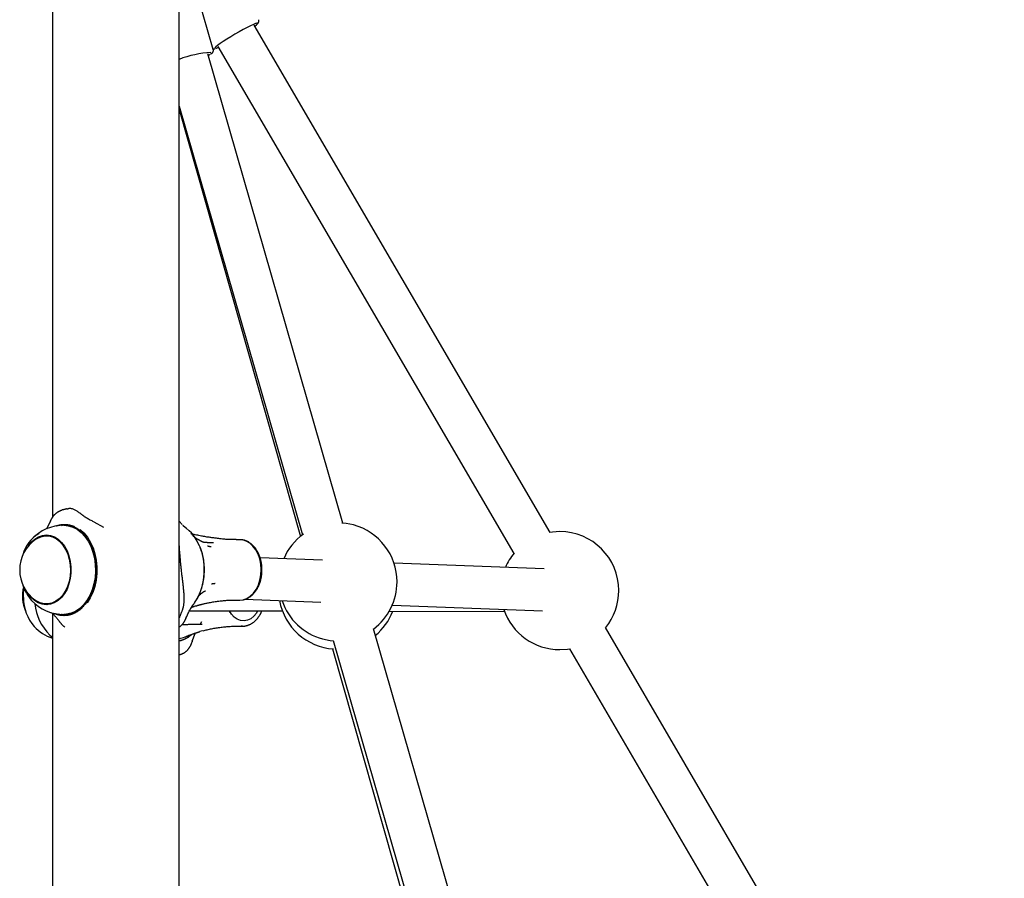
# Model space of a CAD drawing. Extents: x -3815 to 9634, y -1968 to 2344.
# Drawn here: x 6765 to 7141, y -184 to 143 of the extents above; entities that cross this region are included whole.
import ezdxf

# ---------------------------------------------------------------- set-up
doc = ezdxf.new("R2010")
doc.units = 0

msp = doc.modelspace()

# ---------------------------------------------------------------- linework, layer by layer
at = {"color": 7, "linetype": 'Continuous'}
for p, q in [((6777.75, 840.59), (6777.75, -46.87)), ((6826.05, -56.52), (6826.05, 234.22)), ((6839.09, 131.46), (6831.39, 158.19)), ((6967.43, -52.55), (6854.67, 140.76)), ((6840.84, 132.7), (6953.61, -60.62)), ((6888.48, -49.02), (6836.96, 129.81)), ((6826.05, 109.89), (6873.11, -53.45)), ((6826.05, 108.64), (6872.32, -54.07)), ((6781.5, -44.07), (6781.34, -44.14)), ((6776.81, -48.68), (6775.54, -51.34)), ((6776.99, -48.29), (6776.81, -48.68)), ((6793.55, -48.51), (6797.27, -50.58)), ((6827.18, -49.6), (6826.05, -48.33)), ((6781.29, -49.88), (6781.58, -49.82)), ((6781.58, -49.82), (6782.82, -49.67)), ((6828.82, -51.07), (6827.75, -50.16)), ((6829.87, -51.97), (6828.78, -51)), ((6775.29, -53.74), (6774.85, -53.94)), ((6777.23, -53.86), (6775.47, -53.86)), ((6777.23, -53.86), (6777.47, -53.86)), ((6849.22, -55.36), (6847.8, -55.36)), ((6826.05, -951.62), (6826.05, -56.74)), ((6838.69, -56.43), (6839.16, -56.43)), ((6880.71, -63.21), (6856.92, -62.28)), ((6965.21, -66.51), (6907.94, -64.27)), ((6847.8, -78.36), (6849.22, -78.36)), ((6851.08, -78.06), (6880.09, -79.2)), ((6775.47, -79.86), (6777.23, -79.86)), ((6777.47, -79.85), (6777.23, -79.86)), ((6830.02, -82.44), (6865.42, -82.52)), ((6832.26, -80.63), (6832.03, -80.69)), ((6834.11, -80.15), (6833.95, -80.19)), ((6845.57, -83.26), (6845.14, -82.47)), ((6907.32, -80.26), (6964.59, -82.5)), ((6777.47, -83.26), (6777.33, -83.15)), ((6777.75, -83.65), (6777.75, -345.14)), ((6828.6, -85.42), (6828.78, -85.04)), ((6828.62, -85.43), (6828.69, -85.28)), ((6906.15, -82.61), (6950.07, -82.7)), ((6834.56, -86.72), (6834.1, -87.6)), ((6834.9, -87.62), (6834.35, -87.63)), ((6848.84, -88.29), (6850.26, -88.29)), ((6973.9, -345.54), (6900.09, -89.31)), ((7140.53, -349.3), (6988.59, -88.83)), ((6776.76, -91.68), (6777.75, -92.56)), ((6831.05, -94.07), (6832.2, -91.08)), ((6833.96, -90.39), (6833.79, -90.44)), ((6834.98, -90.13), (6833.96, -90.39)), ((6884.71, -93.74), (6958.53, -349.97)), ((6830.85, -94.74), (6830.92, -94.53)), ((6830.92, -94.53), (6830.99, -94.33)), ((6831.05, -94.07), (6831.01, -94.24)), ((6884.52, -96.98), (6956.86, -351.36)), ((6974.77, -96.89), (7126.71, -357.36)), ((6826.05, -99.37), (6826.23, -99.33))]:
    msp.add_line(p, q, dxfattribs=at)
for points in [[(6855.78, 141.15), (6855.82, 141.19), (6855.86, 141.23), (6855.9, 141.27), (6855.95, 141.31), (6855.99, 141.35), (6856.03, 141.39), (6856.07, 141.43), (6856.1, 141.47), (6856.14, 141.51), (6856.17, 141.55), (6856.2, 141.59), (6856.23, 141.63), (6856.26, 141.67), (6856.28, 141.71), (6856.31, 141.75), (6856.33, 141.8), (6856.35, 141.84), (6856.37, 141.89), (6856.39, 141.94), (6856.41, 141.99), (6856.42, 142.04), (6856.44, 142.09), (6856.45, 142.14), (6856.46, 142.19), (6856.46, 142.24), (6856.47, 142.3), (6856.47, 142.35), (6856.47, 142.4), (6856.47, 142.45), (6856.46, 142.49), (6856.46, 142.54), (6856.45, 142.58), (6856.43, 142.62), (6856.42, 142.66), (6856.4, 142.7), (6856.38, 142.73), (6856.36, 142.77), (6856.34, 142.8), (6856.32, 142.83), (6856.3, 142.86)], [(6855.83, 141.55), (6855.72, 141.54), (6855.17, 141.38), (6854.34, 141.05), (6853.26, 140.54), (6851.97, 139.89), (6850.51, 139.12), (6848.95, 138.26), (6847.34, 137.33), (6845.74, 136.39), (6844.23, 135.46), (6842.85, 134.57), (6841.66, 133.77), (6840.7, 133.08), (6840.02, 132.53), (6839.63, 132.15), (6839.61, 132.13)], [(6854.87, 140.41), (6855.49, 140.92), (6855.61, 141.03)], [(6838.29, 129.89), (6838.33, 129.92), (6838.37, 129.94), (6838.4, 129.96), (6838.44, 129.98), (6838.48, 130.01), (6838.51, 130.03), (6838.54, 130.06), (6838.58, 130.08), (6838.61, 130.11), (6838.64, 130.14), (6838.68, 130.17), (6838.71, 130.2), (6838.74, 130.23), (6838.77, 130.26), (6838.8, 130.3), (6838.83, 130.34), (6838.86, 130.38), (6838.89, 130.42), (6838.92, 130.47), (6838.95, 130.51), (6838.98, 130.56), (6839, 130.61), (6839.03, 130.67), (6839.05, 130.72), (6839.07, 130.77), (6839.09, 130.83), (6839.11, 130.88), (6839.12, 130.94), (6839.14, 130.99), (6839.14, 131.04), (6839.15, 131.09), (6839.15, 131.14), (6839.15, 131.18), (6839.14, 131.23), (6839.13, 131.27), (6839.12, 131.31), (6839.11, 131.34), (6839.09, 131.38), (6839.08, 131.41), (6839.06, 131.45)], [(6839, 131.78), (6839.03, 131.77), (6839.07, 131.77), (6839.1, 131.77), (6839.14, 131.76), (6839.17, 131.76), (6839.2, 131.76), (6839.24, 131.76), (6839.27, 131.76), (6839.3, 131.76), (6839.33, 131.76), (6839.37, 131.77), (6839.4, 131.77), (6839.43, 131.78), (6839.46, 131.78), (6839.5, 131.79), (6839.53, 131.8), (6839.57, 131.81), (6839.61, 131.82), (6839.65, 131.83), (6839.69, 131.84), (6839.73, 131.85), (6839.77, 131.86), (6839.81, 131.87), (6839.85, 131.89)], [(6840.07, 131.98), (6840.34, 132.07), (6841.04, 132.35)], [(6837.13, 129.25), (6837.45, 129.42), (6837.99, 129.73)], [(6781.34, -44.22), (6781.28, -44.23), (6781.22, -44.24), (6781.16, -44.25), (6781.1, -44.26), (6781.03, -44.28), (6780.96, -44.29), (6780.89, -44.32), (6780.81, -44.34), (6780.72, -44.38), (6780.63, -44.42), (6780.53, -44.46), (6780.43, -44.51), (6780.32, -44.56), (6780.21, -44.62), (6780.09, -44.69), (6779.97, -44.76), (6779.84, -44.84), (6779.71, -44.92), (6779.58, -45), (6779.45, -45.09), (6779.32, -45.18), (6779.19, -45.28), (6779.06, -45.38), (6778.93, -45.49), (6778.81, -45.59), (6778.69, -45.7), (6778.58, -45.82), (6778.47, -45.93), (6778.36, -46.05), (6778.26, -46.16), (6778.17, -46.28), (6778.07, -46.4), (6777.98, -46.52), (6777.89, -46.63), (6777.81, -46.75), (6777.73, -46.87), (6777.65, -46.99), (6777.58, -47.1), (6777.51, -47.22), (6777.44, -47.34), (6777.37, -47.46), (6777.31, -47.57), (6777.25, -47.69), (6777.19, -47.81), (6777.13, -47.92), (6777.07, -48.04), (6777.02, -48.16), (6776.96, -48.27)], [(6783.31, -43.59), (6783.2, -43.62), (6783.09, -43.65), (6782.98, -43.67), (6782.87, -43.7), (6782.76, -43.72), (6782.65, -43.75), (6782.54, -43.78), (6782.42, -43.8), (6782.31, -43.83), (6782.19, -43.86), (6782.08, -43.89), (6781.96, -43.92), (6781.84, -43.94), (6781.72, -43.97), (6781.6, -44), (6781.49, -44.03)], [(6788.56, -45.48), (6788.28, -45.28), (6788.01, -45.08), (6787.74, -44.88), (6787.46, -44.69), (6787.19, -44.51), (6786.93, -44.34), (6786.67, -44.19), (6786.41, -44.05), (6786.16, -43.92), (6785.91, -43.81), (6785.67, -43.72), (6785.43, -43.64), (6785.21, -43.58), (6784.99, -43.54), (6784.79, -43.51), (6784.59, -43.49), (6784.41, -43.49), (6784.24, -43.5), (6784.07, -43.52), (6783.92, -43.54), (6783.77, -43.58), (6783.62, -43.62), (6783.48, -43.66), (6783.33, -43.71)], [(6776.86, -48.52), (6776.81, -48.68)], [(6776.9, -48.43), (6776.9, -48.44), (6776.89, -48.45), (6776.89, -48.45), (6776.88, -48.46), (6776.88, -48.47), (6776.87, -48.47), (6776.87, -48.48), (6776.87, -48.49), (6776.87, -48.49), (6776.87, -48.5), (6776.87, -48.5), (6776.87, -48.5), (6776.87, -48.51), (6776.87, -48.51), (6776.87, -48.51), (6776.87, -48.51), (6776.87, -48.52), (6776.87, -48.52), (6776.87, -48.52), (6776.87, -48.52), (6776.87, -48.52), (6776.86, -48.52), (6776.86, -48.52), (6776.86, -48.52)], [(6793.55, -48.51), (6793.21, -48.36), (6792.87, -48.2), (6792.53, -48.05), (6792.2, -47.89), (6791.87, -47.72), (6791.54, -47.55), (6791.22, -47.38), (6790.9, -47.19), (6790.59, -47), (6790.29, -46.79), (6789.99, -46.59), (6789.7, -46.37), (6789.41, -46.15), (6789.13, -45.93), (6788.84, -45.7), (6788.56, -45.48)], [(6779.03, -50.16), (6779.09, -50.14), (6779.15, -50.11), (6779.21, -50.09), (6779.26, -50.06), (6779.32, -50.04), (6779.38, -50.01), (6779.44, -49.99), (6779.51, -49.97), (6779.57, -49.95), (6779.64, -49.93), (6779.71, -49.91), (6779.78, -49.89), (6779.85, -49.87), (6779.92, -49.85), (6780, -49.83), (6780.07, -49.81), (6780.15, -49.79), (6780.23, -49.77), (6780.31, -49.75), (6780.39, -49.74), (6780.47, -49.72), (6780.55, -49.7), (6780.63, -49.69), (6780.71, -49.67), (6780.79, -49.66), (6780.88, -49.64), (6780.96, -49.63), (6781.04, -49.62), (6781.13, -49.61), (6781.22, -49.59), (6781.32, -49.58), (6781.42, -49.57), (6781.53, -49.56), (6781.64, -49.55), (6781.77, -49.54), (6781.89, -49.54), (6782.02, -49.53), (6782.16, -49.53), (6782.3, -49.52), (6782.45, -49.52), (6782.6, -49.53), (6782.75, -49.53), (6782.91, -49.54), (6783.07, -49.55), (6783.23, -49.56), (6783.4, -49.58), (6783.56, -49.6), (6783.73, -49.63), (6783.9, -49.66), (6784.06, -49.69), (6784.23, -49.72), (6784.39, -49.76), (6784.55, -49.8), (6784.71, -49.84), (6784.86, -49.89), (6785.01, -49.93), (6785.15, -49.97), (6785.28, -50.02), (6785.42, -50.06), (6785.54, -50.1), (6785.67, -50.15), (6785.79, -50.19), (6785.91, -50.24), (6786.03, -50.28)], [(6779.98, -50), (6780.73, -49.82), (6782.46, -49.66), (6784.19, -49.84), (6785.89, -50.38), (6787.51, -51.25), (6789.03, -52.44), (6790.41, -53.92), (6791.63, -55.66), (6792.66, -57.63), (6793.49, -59.79), (6794.09, -62.1), (6794.45, -64.5), (6794.56, -66.95), (6794.43, -69.39), (6794.05, -71.79), (6793.43, -74.08), (6792.59, -76.23), (6791.55, -78.19), (6790.31, -79.91), (6788.92, -81.37), (6787.39, -82.54), (6785.76, -83.38), (6784.07, -83.89), (6782.33, -84.06), (6780.6, -83.87), (6779.98, -83.71)], [(6782.18, -49.86), (6783.82, -50.01), (6785.54, -50.53), (6787.18, -51.4), (6788.72, -52.59), (6790.12, -54.09), (6791.35, -55.86), (6792.38, -57.86), (6793.2, -60.06)], [(6788.29, -51.43), (6789.79, -52.79), (6791.13, -54.45), (6792.3, -56.36), (6793.26, -58.48), (6793.99, -60.78), (6794.49, -63.2), (6794.73, -65.7), (6794.72, -68.22), (6794.46, -70.72), (6793.94, -73.13), (6793.19, -75.42), (6792.21, -77.52), (6791.03, -79.41)], [(6827.77, -50.16), (6827.75, -50.15), (6827.73, -50.14), (6827.71, -50.12), (6827.7, -50.11), (6827.68, -50.1), (6827.66, -50.08), (6827.64, -50.07), (6827.62, -50.05), (6827.6, -50.04), (6827.58, -50.02), (6827.56, -50), (6827.54, -49.98), (6827.52, -49.96), (6827.5, -49.94), (6827.48, -49.92), (6827.45, -49.9)], [(6831.96, -79.41), (6833.14, -77.52), (6834.12, -75.42), (6834.87, -73.13), (6835.39, -70.72), (6835.65, -68.22), (6835.66, -65.7), (6835.42, -63.2), (6834.92, -60.78), (6834.19, -58.48), (6833.23, -56.36), (6832.06, -54.45), (6830.72, -52.79), (6829.87, -51.97)], [(6892.49, -49.73), (6889.72, -49.16), (6888.08, -48.99)], [(6971.12, -52.25), (6968.3, -52.43), (6967.25, -52.58)], [(6768.63, -57.72), (6769.71, -56.34), (6771.01, -55.15), (6772.43, -54.27), (6773.94, -53.73), (6775.49, -53.56), (6777.03, -53.74), (6778.54, -54.29), (6779.96, -55.17), (6781.26, -56.38), (6782.4, -57.87), (6783.35, -59.6), (6784.09, -61.54)], [(6771.44, -55.17), (6771.91, -54.87), (6773.35, -54.21), (6774.85, -53.89), (6776.37, -53.92), (6777.86, -54.31), (6779.29, -55.03), (6780.61, -56.09), (6781.8, -57.43), (6782.81, -59.03), (6783.62, -60.85), (6784.21, -62.83), (6784.56, -64.92), (6784.66, -67.06), (6784.51, -69.2), (6784.11, -71.27), (6783.48, -73.22), (6782.63, -75), (6781.59, -76.56), (6780.37, -77.85), (6779.03, -78.84), (6777.58, -79.51), (6776.08, -79.83), (6774.57, -79.79), (6773.07, -79.41), (6771.64, -78.68), (6771.44, -78.54)], [(6774.84, -53.88), (6775.38, -53.73), (6776.19, -53.6)], [(6831.97, -79.15), (6832.11, -78.94), (6832.25, -78.74), (6832.39, -78.53), (6832.53, -78.33), (6832.67, -78.12), (6832.8, -77.91), (6832.93, -77.69), (6833.06, -77.47), (6833.19, -77.25), (6833.31, -77.02), (6833.43, -76.79), (6833.55, -76.55), (6833.66, -76.31), (6833.77, -76.07), (6833.88, -75.82), (6833.99, -75.57), (6834.09, -75.32), (6834.19, -75.06), (6834.29, -74.81), (6834.39, -74.55), (6834.48, -74.29), (6834.57, -74.02), (6834.66, -73.75), (6834.74, -73.48), (6834.82, -73.21), (6834.89, -72.94), (6834.97, -72.67), (6835.04, -72.39), (6835.1, -72.11), (6835.16, -71.83), (6835.22, -71.55), (6835.28, -71.27), (6835.33, -70.99), (6835.38, -70.7), (6835.42, -70.41), (6835.47, -70.13), (6835.5, -69.84), (6835.54, -69.55), (6835.57, -69.26), (6835.6, -68.97), (6835.62, -68.68), (6835.64, -68.39), (6835.66, -68.1), (6835.67, -67.81), (6835.68, -67.52), (6835.69, -67.22), (6835.69, -66.93), (6835.69, -66.64), (6835.69, -66.35), (6835.68, -66.05), (6835.67, -65.76), (6835.65, -65.47), (6835.63, -65.18), (6835.61, -64.89), (6835.58, -64.6), (6835.55, -64.31), (6835.52, -64.02), (6835.49, -63.73), (6835.45, -63.44), (6835.4, -63.15), (6835.35, -62.87), (6835.3, -62.59), (6835.25, -62.3), (6835.19, -62.02), (6835.13, -61.74), (6835.07, -61.46), (6835, -61.18), (6834.93, -60.91), (6834.85, -60.63), (6834.78, -60.36), (6834.7, -60.09), (6834.61, -59.82), (6834.52, -59.55), (6834.43, -59.29), (6834.34, -59.03), (6834.24, -58.77), (6834.14, -58.51), (6834.04, -58.25), (6833.93, -58), (6833.82, -57.75), (6833.7, -57.5), (6833.59, -57.26), (6833.47, -57.01), (6833.35, -56.78), (6833.22, -56.54), (6833.1, -56.31), (6832.97, -56.08), (6832.84, -55.86), (6832.71, -55.64), (6832.57, -55.43), (6832.44, -55.22), (6832.3, -55.01), (6832.17, -54.81), (6832.03, -54.62), (6831.89, -54.43), (6831.74, -54.25), (6831.6, -54.07), (6831.45, -53.9), (6831.31, -53.73), (6831.16, -53.57), (6831.01, -53.41), (6830.86, -53.25), (6830.71, -53.09), (6830.56, -52.93)], [(6840.64, -54.86), (6840.3, -54.82), (6839.96, -54.78), (6839.62, -54.74), (6839.27, -54.7), (6838.92, -54.66), (6838.56, -54.61), (6838.2, -54.56), (6837.83, -54.51), (6837.45, -54.45), (6837.06, -54.39), (6836.66, -54.33), (6836.25, -54.26), (6835.84, -54.19), (6835.41, -54.12), (6834.97, -54.04), (6834.53, -53.95), (6834.08, -53.86), (6833.62, -53.77), (6833.15, -53.67), (6832.68, -53.57), (6832.21, -53.47), (6831.73, -53.37), (6831.25, -53.26), (6830.76, -53.15)], [(6835.65, -56.4), (6835.64, -56.4), (6835.63, -56.4), (6835.62, -56.4), (6835.61, -56.4), (6835.59, -56.39), (6835.57, -56.39), (6835.55, -56.38), (6835.52, -56.38), (6835.49, -56.37), (6835.45, -56.36), (6835.41, -56.35), (6835.36, -56.34), (6835.31, -56.32), (6835.25, -56.3), (6835.19, -56.28), (6835.13, -56.26), (6835.06, -56.24), (6834.99, -56.21), (6834.92, -56.18), (6834.84, -56.15), (6834.76, -56.11), (6834.68, -56.07), (6834.59, -56.03), (6834.5, -55.99), (6834.41, -55.94), (6834.31, -55.89), (6834.21, -55.84), (6834.1, -55.78), (6834, -55.72), (6833.89, -55.66), (6833.78, -55.59), (6833.66, -55.53), (6833.55, -55.46), (6833.43, -55.39), (6833.32, -55.32), (6833.2, -55.24), (6833.08, -55.16), (6832.96, -55.09), (6832.84, -55.01), (6832.72, -54.93), (6832.6, -54.84), (6832.47, -54.76), (6832.35, -54.67), (6832.22, -54.59), (6832.1, -54.5), (6831.97, -54.41), (6831.85, -54.32), (6831.72, -54.23)], [(6847.8, -55.33), (6847.37, -55.33), (6846.94, -55.32), (6846.51, -55.32), (6846.08, -55.31), (6845.64, -55.3), (6845.21, -55.29), (6844.77, -55.27), (6844.33, -55.25), (6843.88, -55.22), (6843.44, -55.18), (6842.99, -55.14), (6842.54, -55.09), (6842.09, -55.04), (6841.63, -54.99), (6841.18, -54.94), (6840.72, -54.89)], [(6850.53, -78.22), (6850.66, -78.19), (6850.78, -78.15), (6850.9, -78.12), (6851.03, -78.09), (6851.15, -78.05), (6851.28, -78.01), (6851.41, -77.97), (6851.54, -77.92), (6851.67, -77.87), (6851.81, -77.81), (6851.95, -77.75), (6852.09, -77.68), (6852.23, -77.61), (6852.37, -77.53), (6852.52, -77.45), (6852.66, -77.36), (6852.81, -77.27), (6852.96, -77.17), (6853.11, -77.07), (6853.26, -76.96), (6853.41, -76.85), (6853.56, -76.73), (6853.71, -76.6), (6853.85, -76.48), (6854, -76.34), (6854.14, -76.21), (6854.28, -76.07), (6854.42, -75.92), (6854.55, -75.78), (6854.69, -75.62), (6854.82, -75.47), (6854.95, -75.31), (6855.07, -75.15), (6855.2, -74.98), (6855.32, -74.81), (6855.44, -74.64), (6855.55, -74.46), (6855.67, -74.28), (6855.78, -74.09), (6855.89, -73.91), (6855.99, -73.72), (6856.09, -73.53), (6856.19, -73.33), (6856.29, -73.13), (6856.38, -72.93), (6856.47, -72.73), (6856.56, -72.52), (6856.64, -72.31), (6856.72, -72.1), (6856.8, -71.88), (6856.88, -71.67), (6856.95, -71.45), (6857.02, -71.23), (6857.08, -71.01), (6857.14, -70.78), (6857.2, -70.56), (6857.25, -70.33), (6857.3, -70.1), (6857.35, -69.87), (6857.39, -69.64), (6857.43, -69.41), (6857.47, -69.17), (6857.5, -68.94), (6857.53, -68.7), (6857.56, -68.47), (6857.58, -68.23), (6857.6, -67.99), (6857.62, -67.76), (6857.63, -67.52), (6857.64, -67.28), (6857.64, -67.04), (6857.64, -66.8), (6857.64, -66.56), (6857.63, -66.32), (6857.62, -66.08), (6857.61, -65.84), (6857.59, -65.61), (6857.57, -65.37), (6857.55, -65.13), (6857.52, -64.89), (6857.49, -64.66), (6857.45, -64.42), (6857.42, -64.19), (6857.37, -63.96), (6857.33, -63.73), (6857.28, -63.5), (6857.23, -63.27), (6857.17, -63.04), (6857.11, -62.82), (6857.05, -62.59), (6856.98, -62.37), (6856.91, -62.15), (6856.84, -61.93), (6856.76, -61.72), (6856.68, -61.5), (6856.6, -61.29), (6856.51, -61.08), (6856.42, -60.87), (6856.33, -60.67), (6856.23, -60.47), (6856.14, -60.27), (6856.03, -60.07), (6855.93, -59.88), (6855.82, -59.69), (6855.71, -59.5), (6855.59, -59.32), (6855.48, -59.14), (6855.36, -58.96), (6855.23, -58.78), (6855.11, -58.61), (6854.98, -58.45), (6854.85, -58.28), (6854.72, -58.12), (6854.58, -57.97), (6854.44, -57.82), (6854.3, -57.67), (6854.16, -57.52), (6854.01, -57.38), (6853.87, -57.25), (6853.72, -57.12), (6853.56, -56.99), (6853.41, -56.87), (6853.25, -56.75), (6853.1, -56.63), (6852.94, -56.52), (6852.77, -56.42), (6852.61, -56.32), (6852.45, -56.22), (6852.28, -56.13), (6852.11, -56.05), (6851.94, -55.97), (6851.78, -55.89), (6851.61, -55.82), (6851.44, -55.76), (6851.27, -55.7), (6851.11, -55.64), (6850.94, -55.59), (6850.78, -55.55), (6850.61, -55.51), (6850.45, -55.47), (6850.3, -55.44), (6850.14, -55.41), (6849.98, -55.4), (6849.83, -55.38), (6849.68, -55.37), (6849.53, -55.37), (6849.39, -55.37), (6849.24, -55.37), (6849.1, -55.38), (6848.95, -55.39), (6848.81, -55.4), (6848.67, -55.41)], [(6849.22, -78.36), (6850.43, -78.23), (6851.85, -77.74), (6853.18, -76.9), (6854.38, -75.74), (6855.42, -74.29), (6856.26, -72.61), (6856.87, -70.74), (6857.24, -68.74), (6857.35, -66.68), (6857.2, -64.63), (6856.79, -62.65), (6856.14, -60.81), (6855.26, -59.16), (6854.19, -57.76), (6852.96, -56.65), (6851.61, -55.87), (6850.19, -55.44), (6849.22, -55.36)], [(6827.32, -82.21), (6827.36, -82.09), (6827.41, -81.98), (6827.45, -81.85), (6827.49, -81.73), (6827.53, -81.6), (6827.57, -81.47), (6827.61, -81.33), (6827.65, -81.18), (6827.69, -81.02), (6827.72, -80.85), (6827.76, -80.67), (6827.79, -80.49), (6827.83, -80.29), (6827.86, -80.08), (6827.88, -79.86), (6827.91, -79.63), (6827.93, -79.39), (6827.95, -79.13), (6827.96, -78.87), (6827.97, -78.6), (6827.98, -78.32), (6827.98, -78.03), (6827.99, -77.74), (6827.98, -77.44), (6827.98, -77.13), (6827.97, -76.82), (6827.95, -76.51), (6827.94, -76.19), (6827.92, -75.87), (6827.89, -75.54), (6827.87, -75.21), (6827.84, -74.88), (6827.81, -74.54), (6827.78, -74.2), (6827.75, -73.85), (6827.71, -73.5), (6827.67, -73.15), (6827.63, -72.79), (6827.59, -72.43), (6827.55, -72.07), (6827.51, -71.71), (6827.47, -71.34), (6827.42, -70.97), (6827.38, -70.59), (6827.33, -70.21), (6827.29, -69.84), (6827.24, -69.46), (6827.19, -69.07), (6827.15, -68.69), (6827.1, -68.3), (6827.06, -67.92), (6827.01, -67.53), (6826.97, -67.14), (6826.92, -66.75), (6826.88, -66.36), (6826.84, -65.96), (6826.8, -65.57), (6826.76, -65.18), (6826.72, -64.78), (6826.68, -64.39), (6826.64, -64), (6826.6, -63.6), (6826.56, -63.21), (6826.53, -62.82), (6826.49, -62.43), (6826.46, -62.05), (6826.43, -61.67), (6826.4, -61.3), (6826.37, -60.93), (6826.34, -60.58), (6826.31, -60.24), (6826.29, -59.91), (6826.26, -59.59), (6826.24, -59.29), (6826.22, -59), (6826.2, -58.73), (6826.19, -58.48), (6826.17, -58.24), (6826.15, -58.01), (6826.14, -57.8), (6826.12, -57.61), (6826.11, -57.43), (6826.1, -57.27), (6826.08, -57.11), (6826.07, -56.97), (6826.06, -56.83), (6826.05, -56.69), (6826.03, -56.56)], [(6838.69, -56.5), (6838.55, -56.5), (6838.42, -56.5), (6838.28, -56.5), (6838.15, -56.51), (6838.01, -56.51), (6837.88, -56.51), (6837.75, -56.51), (6837.62, -56.51), (6837.49, -56.51), (6837.36, -56.51), (6837.23, -56.5), (6837.1, -56.5), (6836.98, -56.49), (6836.85, -56.49), (6836.73, -56.48), (6836.61, -56.47), (6836.49, -56.47), (6836.37, -56.46), (6836.25, -56.45), (6836.13, -56.44), (6836.02, -56.43), (6835.9, -56.42), (6835.78, -56.41), (6835.67, -56.4)], [(6838.29, -58.13), (6838.26, -58.13), (6838.23, -58.12), (6838.2, -58.11), (6838.16, -58.1), (6838.13, -58.1), (6838.09, -58.09), (6838.05, -58.08), (6838.01, -58.07), (6837.96, -58.06), (6837.91, -58.05), (6837.86, -58.04), (6837.8, -58.02), (6837.74, -58.01), (6837.69, -58), (6837.63, -57.98), (6837.57, -57.97), (6837.51, -57.96), (6837.45, -57.94), (6837.39, -57.93), (6837.33, -57.92), (6837.28, -57.9), (6837.23, -57.89), (6837.18, -57.88), (6837.13, -57.87), (6837.09, -57.86), (6837.05, -57.85), (6837.01, -57.84), (6836.98, -57.83), (6836.94, -57.82), (6836.91, -57.81), (6836.88, -57.81), (6836.85, -57.8)], [(6784.09, -61.54), (6784.59, -63.62), (6784.84, -65.78), (6784.84, -67.98), (6784.58, -70.15), (6784.07, -72.22), (6783.33, -74.15), (6782.37, -75.88), (6781.23, -77.37), (6779.93, -78.57), (6778.5, -79.44), (6777, -79.98), (6775.45, -80.16), (6773.9, -79.97), (6772.4, -79.43), (6770.97, -78.54), (6769.68, -77.34), (6768.63, -76)], [(6793.2, -60.06), (6793.78, -62.4), (6794.12, -64.84), (6794.2, -67.32), (6794.03, -69.78), (6793.6, -72.19), (6792.93, -74.49), (6792.03, -76.62), (6790.92, -78.54), (6789.62, -80.21), (6788.17, -81.6), (6786.59, -82.68), (6784.91, -83.41), (6783.18, -83.8), (6782.18, -83.86)], [(6835.76, -66.51), (6835.76, -66.51), (6835.75, -66.5), (6835.75, -66.49), (6835.74, -66.48), (6835.74, -66.48), (6835.73, -66.47), (6835.73, -66.46), (6835.72, -66.44), (6835.72, -66.43), (6835.71, -66.41), (6835.7, -66.4), (6835.7, -66.38), (6835.69, -66.36), (6835.69, -66.34), (6835.68, -66.33), (6835.67, -66.31)], [(6766.73, -76.24), (6766.92, -73.97), (6766.94, -73.82)], [(6833.28, -77.02), (6833.33, -76.97), (6833.37, -76.92), (6833.42, -76.87), (6833.47, -76.82), (6833.52, -76.77), (6833.57, -76.72), (6833.63, -76.67), (6833.68, -76.61), (6833.74, -76.56), (6833.8, -76.5), (6833.86, -76.44), (6833.93, -76.38), (6833.99, -76.32), (6834.06, -76.25), (6834.13, -76.19), (6834.21, -76.12), (6834.28, -76.06), (6834.36, -75.99), (6834.44, -75.92), (6834.51, -75.86), (6834.59, -75.79), (6834.67, -75.73), (6834.75, -75.66), (6834.83, -75.6), (6834.91, -75.54), (6834.98, -75.49), (6835.05, -75.43), (6835.13, -75.38), (6835.2, -75.33), (6835.27, -75.28), (6835.33, -75.24), (6835.4, -75.2), (6835.46, -75.16), (6835.52, -75.12), (6835.58, -75.09), (6835.64, -75.06), (6835.69, -75.03), (6835.74, -75), (6835.79, -74.98), (6835.83, -74.96), (6835.88, -74.94), (6835.91, -74.93), (6835.95, -74.91), (6835.98, -74.9), (6836, -74.89), (6836.03, -74.89), (6836.05, -74.88), (6836.07, -74.88), (6836.08, -74.87), (6836.09, -74.87), (6836.1, -74.87), (6836.1, -74.87), (6836.1, -74.86), (6836.11, -74.86), (6836.11, -74.86), (6836.11, -74.86)], [(6838.38, -72.16), (6838.41, -72.16), (6838.44, -72.15), (6838.47, -72.15), (6838.5, -72.15), (6838.54, -72.14), (6838.57, -72.14), (6838.61, -72.13), (6838.65, -72.12), (6838.7, -72.12), (6838.74, -72.11), (6838.79, -72.1), (6838.85, -72.09), (6838.9, -72.09), (6838.96, -72.08), (6839.01, -72.07), (6839.07, -72.06), (6839.13, -72.05), (6839.18, -72.05), (6839.24, -72.04), (6839.29, -72.03), (6839.35, -72.02), (6839.4, -72.02), (6839.45, -72.01), (6839.49, -72), (6839.53, -72), (6839.57, -71.99), (6839.61, -71.99), (6839.64, -71.98), (6839.68, -71.98), (6839.71, -71.98), (6839.74, -71.97), (6839.77, -71.97)], [(6766.69, -76.25), (6766.68, -76.35), (6766.68, -76.45), (6766.68, -76.55), (6766.67, -76.65), (6766.67, -76.74), (6766.67, -76.83), (6766.67, -76.91), (6766.67, -76.99), (6766.67, -77.07), (6766.67, -77.14), (6766.67, -77.2), (6766.68, -77.27), (6766.68, -77.33), (6766.69, -77.38), (6766.69, -77.44), (6766.69, -77.49)], [(6834.1, -80.15), (6834.31, -80.09), (6834.53, -80.02), (6834.75, -79.96), (6834.98, -79.89), (6835.22, -79.83), (6835.47, -79.77), (6835.73, -79.7), (6836.01, -79.63), (6836.31, -79.57), (6836.62, -79.5), (6836.96, -79.43), (6837.31, -79.36), (6837.68, -79.29), (6838.06, -79.23), (6838.47, -79.16), (6838.89, -79.09), (6839.33, -79.02), (6839.78, -78.95), (6840.24, -78.89), (6840.71, -78.83), (6841.18, -78.77), (6841.65, -78.71), (6842.11, -78.66), (6842.56, -78.61), (6842.99, -78.56), (6843.41, -78.52), (6843.82, -78.49), (6844.21, -78.45), (6844.58, -78.43), (6844.94, -78.41), (6845.28, -78.39), (6845.61, -78.38), (6845.92, -78.37), (6846.21, -78.36), (6846.5, -78.36), (6846.77, -78.36), (6847.04, -78.37), (6847.3, -78.37), (6847.55, -78.38), (6847.8, -78.38)], [(6850.3, -78.26), (6850.31, -78.26), (6850.33, -78.26), (6850.34, -78.25), (6850.35, -78.25), (6850.36, -78.25), (6850.38, -78.25), (6850.39, -78.25), (6850.4, -78.25), (6850.42, -78.24), (6850.43, -78.24), (6850.45, -78.24), (6850.47, -78.23), (6850.48, -78.23), (6850.5, -78.23), (6850.52, -78.22), (6850.53, -78.22)], [(6776.19, -80.12), (6775.34, -79.97), (6774.82, -79.82)], [(6778.48, -83.43), (6778.62, -83.48), (6778.76, -83.53), (6778.9, -83.59), (6779.04, -83.64), (6779.18, -83.69), (6779.33, -83.74), (6779.48, -83.78), (6779.64, -83.83), (6779.8, -83.88), (6779.96, -83.92), (6780.13, -83.96), (6780.3, -84), (6780.48, -84.04), (6780.66, -84.07), (6780.84, -84.1), (6781.02, -84.12), (6781.2, -84.14), (6781.38, -84.16), (6781.56, -84.17), (6781.74, -84.18), (6781.91, -84.18), (6782.08, -84.19), (6782.25, -84.19), (6782.4, -84.18), (6782.55, -84.18), (6782.68, -84.17), (6782.81, -84.17), (6782.94, -84.16), (6783.05, -84.15), (6783.17, -84.14), (6783.27, -84.12), (6783.37, -84.11), (6783.47, -84.1), (6783.56, -84.08), (6783.65, -84.07), (6783.74, -84.06), (6783.83, -84.04), (6783.91, -84.03), (6783.99, -84.01), (6784.07, -83.99), (6784.15, -83.98), (6784.24, -83.96), (6784.32, -83.94), (6784.4, -83.92), (6784.49, -83.89), (6784.58, -83.87), (6784.67, -83.84), (6784.77, -83.81), (6784.88, -83.78), (6784.99, -83.75), (6785.11, -83.71), (6785.23, -83.67), (6785.36, -83.62), (6785.49, -83.58), (6785.63, -83.52), (6785.77, -83.47), (6785.91, -83.41), (6786.06, -83.34), (6786.21, -83.27), (6786.36, -83.2), (6786.52, -83.13), (6786.67, -83.05), (6786.83, -82.96), (6786.98, -82.87), (6787.14, -82.78), (6787.29, -82.69), (6787.45, -82.59), (6787.6, -82.49), (6787.74, -82.39), (6787.88, -82.29), (6788.02, -82.19), (6788.16, -82.09), (6788.28, -82), (6788.41, -81.9), (6788.52, -81.81), (6788.64, -81.72), (6788.75, -81.63), (6788.86, -81.54), (6788.96, -81.45), (6789.07, -81.36)], [(6826.05, -85.43), (6826.13, -85.23), (6826.21, -85.02), (6826.28, -84.82), (6826.36, -84.62), (6826.44, -84.42), (6826.52, -84.21), (6826.6, -84.01), (6826.68, -83.81), (6826.76, -83.61), (6826.84, -83.41), (6826.92, -83.21), (6827, -83.01), (6827.08, -82.81), (6827.16, -82.61), (6827.24, -82.41), (6827.32, -82.21)], [(6828.78, -85.04), (6828.94, -84.68), (6829.1, -84.32), (6829.26, -83.96), (6829.42, -83.6), (6829.59, -83.25), (6829.76, -82.9), (6829.94, -82.55), (6830.13, -82.21), (6830.33, -81.87), (6830.53, -81.53), (6830.74, -81.2), (6830.95, -80.88), (6831.17, -80.55), (6831.39, -80.23), (6831.61, -79.91), (6831.83, -79.58)], [(6830.87, -81.07), (6830.93, -81.05), (6831, -81.02), (6831.06, -81), (6831.12, -80.98), (6831.18, -80.96), (6831.25, -80.94), (6831.31, -80.92), (6831.38, -80.9), (6831.45, -80.88), (6831.52, -80.86), (6831.59, -80.83), (6831.66, -80.81), (6831.73, -80.79), (6831.8, -80.77), (6831.88, -80.75), (6831.95, -80.73)], [(6831.96, -79.41), (6831.95, -79.43), (6831.94, -79.44), (6831.93, -79.45), (6831.93, -79.46), (6831.92, -79.47), (6831.91, -79.48), (6831.9, -79.49), (6831.89, -79.5), (6831.89, -79.51), (6831.88, -79.52), (6831.87, -79.53), (6831.86, -79.54), (6831.86, -79.55), (6831.85, -79.56), (6831.84, -79.57), (6831.83, -79.58)], [(6832.39, -80.6), (6832.48, -80.57), (6832.57, -80.55), (6832.66, -80.52), (6832.75, -80.5), (6832.84, -80.47), (6832.93, -80.44), (6833.02, -80.42), (6833.12, -80.39), (6833.22, -80.37), (6833.32, -80.34), (6833.42, -80.31), (6833.52, -80.29), (6833.63, -80.26), (6833.73, -80.24), (6833.84, -80.21), (6833.95, -80.19)], [(6855.98, -82.5), (6855.49, -83.32), (6854.49, -84.55), (6853.35, -85.47), (6852.1, -86.06), (6850.79, -86.29), (6849.48, -86.16), (6848.21, -85.67), (6847.03, -84.84), (6845.99, -83.69), (6845.22, -82.47)], [(6849.64, -88.22), (6849.77, -88.24), (6849.9, -88.25), (6850.02, -88.27), (6850.15, -88.28), (6850.29, -88.29), (6850.42, -88.29), (6850.55, -88.29), (6850.69, -88.29), (6850.83, -88.28), (6850.98, -88.27), (6851.12, -88.25), (6851.27, -88.22), (6851.43, -88.19), (6851.58, -88.16), (6851.74, -88.12), (6851.9, -88.08), (6852.06, -88.03), (6852.22, -87.98), (6852.38, -87.92), (6852.55, -87.86), (6852.71, -87.8), (6852.88, -87.73), (6853.04, -87.65), (6853.21, -87.57), (6853.37, -87.49), (6853.53, -87.4), (6853.69, -87.31), (6853.85, -87.21), (6854.01, -87.1), (6854.16, -87), (6854.31, -86.89), (6854.47, -86.77), (6854.62, -86.65), (6854.76, -86.53), (6854.91, -86.4), (6855.05, -86.27), (6855.2, -86.13), (6855.34, -85.99), (6855.47, -85.85), (6855.61, -85.7), (6855.74, -85.54), (6855.87, -85.39), (6856, -85.23), (6856.12, -85.07), (6856.24, -84.91), (6856.35, -84.75), (6856.46, -84.6), (6856.57, -84.44), (6856.67, -84.29), (6856.76, -84.15), (6856.85, -84), (6856.93, -83.86), (6857.01, -83.73), (6857.08, -83.6), (6857.15, -83.47), (6857.21, -83.35), (6857.27, -83.24), (6857.32, -83.12), (6857.36, -83.01), (6857.41, -82.91), (6857.45, -82.8), (6857.49, -82.7), (6857.52, -82.6), (6857.56, -82.5)], [(6777.79, -83.5), (6777.79, -83.5), (6777.79, -83.5), (6777.78, -83.49), (6777.78, -83.49), (6777.78, -83.49), (6777.78, -83.49), (6777.78, -83.49), (6777.78, -83.48), (6777.78, -83.49), (6777.78, -83.49), (6777.78, -83.49), (6777.78, -83.49), (6777.79, -83.49), (6777.79, -83.5), (6777.79, -83.5), (6777.79, -83.5)], [(6778.43, -84.12), (6778.11, -83.81), (6777.79, -83.5)], [(6778.41, -84.11), (6778.57, -84.28), (6778.73, -84.45), (6778.89, -84.62), (6779.05, -84.79), (6779.2, -84.95), (6779.34, -85.12), (6779.48, -85.28), (6779.62, -85.44), (6779.75, -85.59), (6779.87, -85.75), (6779.98, -85.9), (6780.09, -86.05), (6780.2, -86.2), (6780.3, -86.35), (6780.4, -86.5), (6780.51, -86.64)], [(6782.82, -84.05), (6781.45, -83.87), (6781.29, -83.83)], [(6826.05, -88.64), (6826.15, -88.58), (6826.25, -88.51), (6826.35, -88.45), (6826.45, -88.38), (6826.55, -88.31), (6826.65, -88.24), (6826.74, -88.16), (6826.84, -88.08), (6826.93, -87.99), (6827.02, -87.9), (6827.11, -87.81), (6827.2, -87.71), (6827.29, -87.61), (6827.38, -87.5), (6827.46, -87.4), (6827.54, -87.29), (6827.63, -87.18), (6827.71, -87.07), (6827.79, -86.95), (6827.86, -86.84), (6827.94, -86.72), (6828.01, -86.61), (6828.08, -86.49), (6828.15, -86.37), (6828.22, -86.26), (6828.28, -86.14), (6828.34, -86.02), (6828.4, -85.91), (6828.46, -85.79), (6828.52, -85.67), (6828.58, -85.56), (6828.63, -85.44)], [(6828.69, -85.28), (6828.69, -85.28), (6828.7, -85.27), (6828.7, -85.27), (6828.7, -85.26), (6828.7, -85.26), (6828.71, -85.25), (6828.71, -85.24), (6828.71, -85.24), (6828.71, -85.23), (6828.72, -85.23), (6828.72, -85.22), (6828.72, -85.21), (6828.72, -85.21), (6828.72, -85.2), (6828.73, -85.2), (6828.73, -85.19)], [(6828.73, -85.19), (6828.73, -85.18), (6828.73, -85.17), (6828.73, -85.16), (6828.73, -85.15), (6828.73, -85.14), (6828.73, -85.13), (6828.74, -85.12), (6828.74, -85.11), (6828.74, -85.1), (6828.75, -85.09), (6828.75, -85.08), (6828.76, -85.07), (6828.76, -85.06), (6828.77, -85.06), (6828.77, -85.05), (6828.78, -85.04)], [(6780.6, -86.72), (6780.53, -86.63)], [(6780.57, -86.68), (6780.64, -86.78), (6780.71, -86.87), (6780.78, -86.97), (6780.85, -87.06), (6780.92, -87.16), (6780.99, -87.25), (6781.06, -87.34), (6781.14, -87.43), (6781.21, -87.52), (6781.29, -87.61), (6781.37, -87.69), (6781.45, -87.78), (6781.53, -87.86), (6781.61, -87.94), (6781.7, -88.01), (6781.78, -88.09), (6781.87, -88.16), (6781.96, -88.23), (6782.05, -88.31), (6782.14, -88.37), (6782.24, -88.44), (6782.33, -88.51), (6782.43, -88.58), (6782.52, -88.64)], [(6827.1, -87.75), (6827.34, -87.73), (6827.58, -87.72), (6827.83, -87.7), (6828.07, -87.69), (6828.32, -87.67), (6828.58, -87.66), (6828.84, -87.64), (6829.11, -87.63), (6829.38, -87.62), (6829.66, -87.61), (6829.96, -87.6), (6830.25, -87.59), (6830.56, -87.58), (6830.87, -87.57), (6831.2, -87.57), (6831.53, -87.57), (6831.86, -87.56), (6832.21, -87.56), (6832.56, -87.56), (6832.91, -87.57), (6833.27, -87.57), (6833.63, -87.57), (6833.99, -87.57), (6834.35, -87.58)], [(6835.19, -90.08), (6835.58, -89.97), (6835.98, -89.87), (6836.38, -89.77), (6836.78, -89.67), (6837.19, -89.57), (6837.6, -89.48), (6838.01, -89.39), (6838.44, -89.3), (6838.87, -89.21), (6839.31, -89.13), (6839.75, -89.05), (6840.2, -88.98), (6840.65, -88.91), (6841.1, -88.84), (6841.56, -88.78), (6842.02, -88.72), (6842.47, -88.66), (6842.92, -88.61), (6843.38, -88.56), (6843.82, -88.52), (6844.27, -88.48), (6844.71, -88.44), (6845.14, -88.41), (6845.57, -88.39), (6846, -88.37), (6846.41, -88.35), (6846.83, -88.34), (6847.23, -88.34), (6847.64, -88.33), (6848.04, -88.33), (6848.44, -88.33), (6848.84, -88.33)], [(6850.26, -88.29), (6849.89, -88.28), (6849.69, -88.27)], [(6830.88, -91.43), (6830.73, -91.56), (6830.59, -91.69), (6830.44, -91.81), (6830.3, -91.94), (6830.15, -92.06), (6830.01, -92.18), (6829.87, -92.29), (6829.72, -92.39), (6829.58, -92.49), (6829.45, -92.58), (6829.31, -92.67), (6829.17, -92.75), (6829.04, -92.83), (6828.91, -92.9), (6828.78, -92.96), (6828.66, -93.03), (6828.54, -93.09), (6828.42, -93.15), (6828.31, -93.2), (6828.2, -93.25), (6828.09, -93.3), (6827.98, -93.35), (6827.88, -93.39), (6827.79, -93.43), (6827.69, -93.47), (6827.6, -93.5), (6827.51, -93.54), (6827.43, -93.57), (6827.35, -93.6), (6827.27, -93.63), (6827.19, -93.65), (6827.11, -93.68), (6827.04, -93.7), (6826.97, -93.73), (6826.89, -93.75), (6826.82, -93.77), (6826.75, -93.79), (6826.68, -93.81), (6826.62, -93.83), (6826.55, -93.84), (6826.49, -93.86), (6826.42, -93.87), (6826.36, -93.89), (6826.3, -93.9), (6826.23, -93.92), (6826.17, -93.93), (6826.11, -93.94), (6826.05, -93.95)], [(6826.05, -93.85), (6826.13, -93.84), (6826.21, -93.83), (6826.3, -93.82), (6826.39, -93.81), (6826.48, -93.79), (6826.57, -93.77), (6826.68, -93.75), (6826.78, -93.72), (6826.9, -93.68), (6827.02, -93.64), (6827.15, -93.6), (6827.29, -93.55), (6827.44, -93.49), (6827.59, -93.43), (6827.75, -93.36), (6827.92, -93.29), (6828.09, -93.21), (6828.27, -93.13), (6828.45, -93.04), (6828.64, -92.95), (6828.83, -92.85), (6829.02, -92.74), (6829.21, -92.63), (6829.4, -92.51), (6829.59, -92.39), (6829.77, -92.27), (6829.95, -92.13), (6830.14, -92), (6830.32, -91.86), (6830.5, -91.72), (6830.68, -91.58), (6830.86, -91.44)], [(6828.37, -92.42), (6828.54, -92.34), (6828.72, -92.26), (6828.9, -92.18), (6829.08, -92.11), (6829.26, -92.03), (6829.44, -91.95), (6829.63, -91.87), (6829.82, -91.8), (6830.02, -91.72), (6830.22, -91.65), (6830.42, -91.58), (6830.62, -91.5), (6830.83, -91.43), (6831.04, -91.36), (6831.25, -91.29), (6831.46, -91.22)], [(6831.44, -91.2), (6831.47, -91.19), (6831.5, -91.18), (6831.54, -91.16), (6831.57, -91.15), (6831.6, -91.14), (6831.64, -91.13), (6831.68, -91.11), (6831.72, -91.1), (6831.76, -91.09), (6831.8, -91.07), (6831.85, -91.06), (6831.89, -91.04), (6831.94, -91.03), (6831.99, -91.01), (6832.04, -91), (6832.08, -90.98)], [(6832.14, -90.96), (6832.17, -90.95), (6832.21, -90.93), (6832.25, -90.92), (6832.28, -90.91), (6832.33, -90.9), (6832.37, -90.88), (6832.41, -90.87), (6832.46, -90.85), (6832.52, -90.83), (6832.57, -90.82), (6832.63, -90.8), (6832.7, -90.78), (6832.76, -90.75), (6832.83, -90.73), (6832.9, -90.71), (6832.96, -90.69), (6833.03, -90.67), (6833.1, -90.65), (6833.17, -90.63), (6833.23, -90.61), (6833.29, -90.59), (6833.35, -90.57), (6833.41, -90.55), (6833.47, -90.54), (6833.52, -90.52), (6833.56, -90.51), (6833.61, -90.49), (6833.65, -90.48), (6833.68, -90.47), (6833.72, -90.46), (6833.76, -90.45), (6833.79, -90.44)], [(6880.74, -93.17), (6883.63, -93.75), (6884.75, -93.87)], [(6826.16, -99.15), (6826.29, -99.12), (6826.43, -99.08), (6826.57, -99.05), (6826.7, -99.01), (6826.84, -98.97), (6826.98, -98.93), (6827.12, -98.88), (6827.25, -98.83), (6827.39, -98.77), (6827.53, -98.7), (6827.66, -98.63), (6827.8, -98.56), (6827.93, -98.48), (6828.07, -98.39), (6828.2, -98.3), (6828.34, -98.21), (6828.47, -98.11), (6828.6, -98.01), (6828.73, -97.9), (6828.85, -97.79), (6828.98, -97.68), (6829.1, -97.56), (6829.21, -97.44), (6829.33, -97.32), (6829.44, -97.2), (6829.54, -97.07), (6829.64, -96.95), (6829.73, -96.82), (6829.82, -96.7), (6829.91, -96.57), (6829.99, -96.45), (6830.07, -96.32), (6830.15, -96.2), (6830.22, -96.09), (6830.28, -95.97), (6830.34, -95.86), (6830.4, -95.75), (6830.46, -95.64), (6830.51, -95.53), (6830.56, -95.43), (6830.6, -95.33), (6830.65, -95.23), (6830.69, -95.13), (6830.73, -95.03), (6830.76, -94.94), (6830.8, -94.84), (6830.84, -94.75), (6830.87, -94.65)], [(6830.98, -94.34), (6830.98, -94.34), (6830.98, -94.33), (6830.98, -94.32), (6830.98, -94.32), (6830.98, -94.31), (6830.98, -94.31), (6830.98, -94.3), (6830.98, -94.3), (6830.99, -94.29), (6830.99, -94.29), (6830.99, -94.29), (6830.99, -94.28), (6830.99, -94.28), (6830.99, -94.28), (6831, -94.27), (6831, -94.27), (6831, -94.27), (6831, -94.26), (6831, -94.26), (6831, -94.26), (6831.01, -94.25), (6831.01, -94.25), (6831.01, -94.25), (6831.01, -94.25), (6831.01, -94.24), (6831.01, -94.24), (6831.01, -94.24), (6831.01, -94.24), (6831.01, -94.24), (6831.01, -94.24), (6831.01, -94.24), (6831.01, -94.24)], [(6971.12, -97.25), (6974.05, -97.06), (6974.8, -96.95)]]:
    msp.add_lwpolyline(points, dxfattribs=at)
for centre, radius, start, end in [((6840.9, 88.85), 41.63, 93.8115, 110.8977), ((6782.18, -66.86), 17, 90, 136.8794), ((6782.11, -60.6), 10.64, 44.2182, 71.2713), ((6886.61, -71.45), 22.5, 0.0437, 74.8628), ((6971.12, -74.75), 22.5, 0, 90), ((6779.49, -66.86), 14.19, 124.5518, 235.4482), ((6778.87, -64.17), 12.72, 119.66, 165.931), ((6886.61, -71.45), 22.5, 125.8715, 156.9335), ((6971.12, -74.75), 22.5, 140.6247, 156.9335), ((6780.53, -76.79), 14.19, 165.9409, 204.0256), ((6780.6, -68.64), 14.62, 196.0234, 222.2629), ((6886.61, -71.45), 22.5, 306.8979, 0.0437), ((6971.12, -74.75), 22.5, 321.0839, 0), ((6783.8, -77.34), 17.07, 180.6533, 220.4498), ((6782.18, -66.86), 17, 223.1206, 270), ((6886.46, -74.56), 22.5, 190.2846, 266.1417), ((6886.61, -71.45), 22.5, 198.5885, 254.8628), ((6789.98, -78.13), 18.93, 184.9471, 225.7188), ((6782.21, -73.28), 10.45, 288.4821, 316.0269), ((6971.12, -74.75), 22.5, 198.5885, 270), ((6886.46, -74.56), 22.5, 309.6742, 339.0464), ((6783.22, -76.79), 17, 223.1206, 251.2209), ((6824.84, -84.41), 8.72, 277.9405, 293.5211)]:
    msp.add_arc(centre, radius, start, end, dxfattribs=at)

doc.saveas('drawing.dxf')
